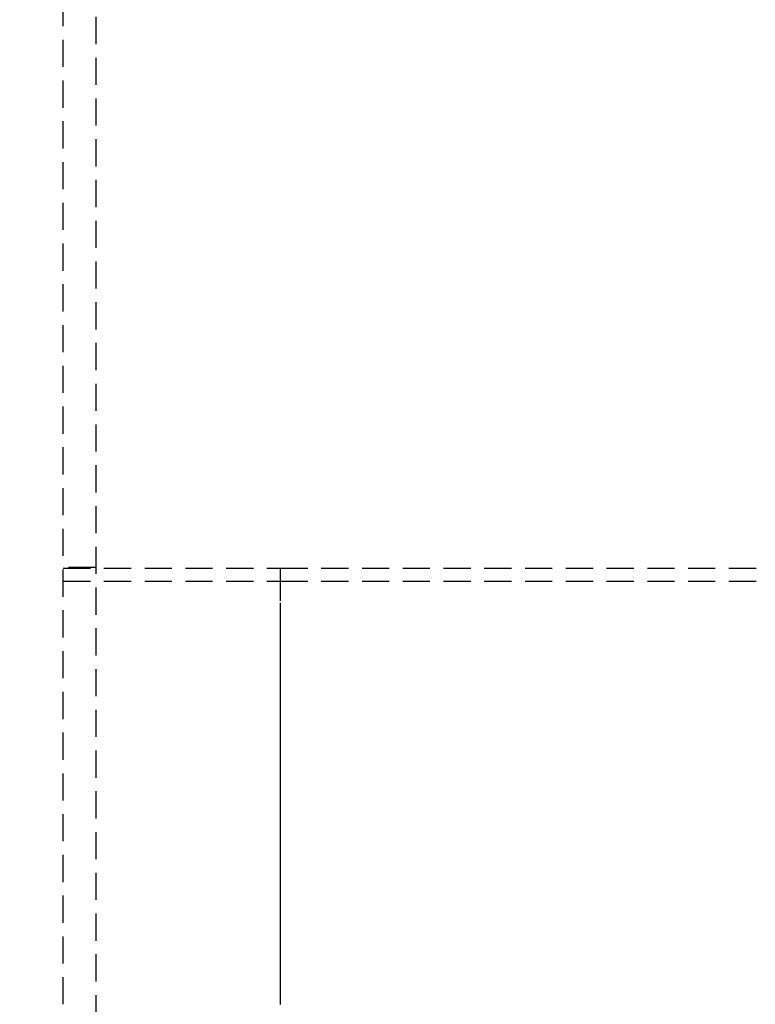
# Model space of a CAD drawing. Extents: x -131 to 1467, y -666 to 130.
# Drawn here: x 275 to 343, y -474 to -383 of the extents above; entities that cross this region are included whole.
import ezdxf

# ---------------------------------------------------------------- set-up
doc = ezdxf.new("R2010")
doc.units = 0
doc.header["$LTSCALE"] = 10
doc.linetypes.add('VERDECKT', pattern=[0.375, 0.25, -0.125])
doc.layers.get('0').update_dxf_attribs({"linetype": 'CONTINUOUS'})
doc.layers.add('STEMPEL', color=3, linetype='CONTINUOUS')

# ---------------------------------------------------------------- blocks, each defined once
blk = doc.blocks.new('A$C0388AB67')
at = {"color": 1, "linetype": 'VERDECKT'}
for p, q in [((279, -107.3), (279, 107.3)), ((282, 107.3), (282, -107.3)), ((282, -33.35), (279, -33.35)), ((279, -33.42929), (299, -33.42929)), ((299, -33.42929), (349, -33.42929)), ((279, -34.62929), (299, -34.62929)), ((299, -34.62929), (349, -34.62929))]:
    blk.add_line(p, q, dxfattribs=at)
at = {"color": 1}
for points in [[(299, -36.4293, 0), (299, -36.4179, 0), (299, -36.4066, 0), (299, -36.3952, 0), (299, -36.3839, 0), (299, -36.3725, 0), (299, -36.3612, 0), (299, -36.3498, 0), (299, -36.3385, 0), (299, -36.3271, 0), (299, -36.3158, 0), (299, -36.3044, 0), (299, -36.2931, 0), (299, -36.2817, 0), (299, -36.2704, 0), (299, -36.2591, 0), (299, -36.2477, 0), (299, -36.2364, 0), (299, -36.2251, 0), (299, -36.2137, 0), (299, -36.2024, 0), (299, -36.1911, 0), (299, -36.1798, 0), (299, -36.1685, 0), (299, -36.1572, 0), (299, -36.1459, 0), (299, -36.1346, 0), (299, -36.1233, 0), (299, -36.112, 0), (299, -36.1007, 0), (299, -36.0894, 0), (299, -36.0781, 0), (299, -36.0668, 0), (299, -36.0556, 0), (299, -36.0443, 0), (299, -36.0331, 0), (299, -36.0218, 0), (299, -36.0106, 0), (299, -35.9993, 0), (299, -35.9881, 0), (299, -35.9769, 0), (299, -35.9656, 0), (299, -35.9544, 0), (299, -35.9432, 0), (299, -35.932, 0), (299, -35.9208, 0), (299, -35.9096, 0), (299, -35.8984, 0), (299, -35.8873, 0), (299, -35.8761, 0), (299, -35.865, 0), (299, -35.8538, 0), (299, -35.8427, 0), (299, -35.8315, 0), (299, -35.8204, 0), (299, -35.8093, 0), (299, -35.7982, 0), (299, -35.7871, 0), (299, -35.776, 0), (299, -35.7649, 0), (299, -35.7539, 0), (299, -35.7428, 0), (299, -35.7318, 0), (299, -35.7207, 0), (299, -35.7097, 0), (299, -35.6987, 0), (299, -35.6877, 0), (299, -35.6767, 0), (299, -35.6657, 0), (299, -35.6547, 0), (299, -35.6437, 0), (299, -35.6328, 0), (299, -35.6218, 0), (299, -35.6109, 0), (299, -35.6, 0), (299, -35.5891, 0), (299, -35.5782, 0), (299, -35.5673, 0), (299, -35.5564, 0), (299, -35.5456, 0), (299, -35.5347, 0), (299, -35.5239, 0), (299, -35.5131, 0), (299, -35.5023, 0), (299, -35.4915, 0), (299, -35.4807, 0), (299, -35.4699, 0), (299, -35.4592, 0), (299, -35.4484, 0), (299, -35.4377, 0), (299, -35.427, 0), (299, -35.4163, 0), (299, -35.4056, 0), (299, -35.3949, 0), (299, -35.3843, 0), (299, -35.3737, 0), (299, -35.363, 0), (299, -35.3524, 0), (299, -35.3418, 0), (299, -35.3313, 0), (299, -35.3207, 0), (299, -35.3102, 0), (299, -35.2996, 0), (299, -35.2891, 0), (299, -35.2786, 0), (299, -35.2681, 0), (299, -35.2577, 0), (299, -35.2472, 0), (299, -35.2368, 0), (299, -35.2264, 0), (299, -35.216, 0), (299, -35.2056, 0), (299, -35.1953, 0), (299, -35.1849, 0), (299, -35.1746, 0), (299, -35.1643, 0), (299, -35.154, 0), (299, -35.1437, 0), (299, -35.1335, 0), (299, -35.1233, 0), (299, -35.1131, 0), (299, -35.1029, 0), (299, -35.0927, 0), (299, -35.0825, 0), (299, -35.0724, 0), (299, -35.0623, 0), (299, -35.0522, 0), (299, -35.0421, 0), (299, -35.032, 0), (299, -35.022, 0), (299, -35.012, 0), (299, -35.002, 0), (299, -34.992, 0), (299, -34.9821, 0), (299, -34.9721, 0), (299, -34.9622, 0), (299, -34.9523, 0), (299, -34.9424, 0), (299, -34.9326, 0), (299, -34.9228, 0), (299, -34.913, 0), (299, -34.9032, 0), (299, -34.8934, 0), (299, -34.8837, 0), (299, -34.8739, 0), (299, -34.8642, 0), (299, -34.8546, 0), (299, -34.8449, 0), (299, -34.8353, 0), (299, -34.8257, 0), (299, -34.8161, 0), (299, -34.8065, 0), (299, -34.797, 0), (299, -34.7875, 0), (299, -34.778, 0), (299, -34.7685, 0), (299, -34.7591, 0), (299, -34.7496, 0), (299, -34.7403, 0), (299, -34.7309, 0), (299, -34.7215, 0), (299, -34.7122, 0), (299, -34.7029, 0), (299, -34.6936, 0), (299, -34.6844, 0), (299, -34.6752, 0), (299, -34.666, 0), (299, -34.6568, 0), (299, -34.6476, 0), (299, -34.6385, 0), (299, -34.6294, 0), (299, -34.6203, 0), (299, -34.6113, 0), (299, -34.6023, 0), (299, -34.5933, 0), (299, -34.5843, 0), (299, -34.5754, 0), (299, -34.5664, 0), (299, -34.5576, 0), (299, -34.5487, 0), (299, -34.5399, 0), (299, -34.5311, 0), (299, -34.5223, 0), (299, -34.5135, 0), (299, -34.5048, 0), (299, -34.4961, 0), (299, -34.4874, 0), (299, -34.4788, 0), (299, -34.4702, 0), (299, -34.4616, 0), (299, -34.453, 0), (299, -34.4445, 0), (299, -34.436, 0), (299, -34.4275, 0), (299, -34.4191, 0), (299, -34.4107, 0), (299, -34.4023, 0), (299, -34.394, 0), (299, -34.3856, 0), (299, -34.3773, 0), (299, -34.3691, 0), (299, -34.3608, 0), (299, -34.3526, 0), (299, -34.3445, 0), (299, -34.3363, 0), (299, -34.3282, 0), (299, -34.3201, 0), (299, -34.3121, 0), (299, -34.304, 0), (299, -34.2961, 0), (299, -34.2881, 0), (299, -34.2802, 0), (299, -34.2723, 0), (299, -34.2644, 0), (299, -34.2566, 0), (299, -34.2487, 0), (299, -34.241, 0), (299, -34.2332, 0), (299, -34.2255, 0), (299, -34.2178, 0), (299, -34.2102, 0), (299, -34.2026, 0), (299, -34.195, 0), (299, -34.1874, 0), (299, -34.1799, 0), (299, -34.1724, 0), (299, -34.1649, 0), (299, -34.1575, 0), (299, -34.1501, 0), (299, -34.1428, 0), (299, -34.1354, 0), (299, -34.1281, 0), (299, -34.1209, 0), (299, -34.1136, 0), (299, -34.1064, 0), (299, -34.0993, 0), (299, -34.0921, 0), (299, -34.085, 0), (299, -34.078, 0), (299, -34.0709, 0), (299, -34.0639, 0), (299, -34.057, 0), (299, -34.05, 0), (299, -34.0431, 0), (299, -34.0363, 0), (299, -34.0294, 0), (299, -34.0226, 0), (299, -34.0159, 0), (299, -34.0092, 0), (299, -34.0025, 0), (299, -33.9958, 0), (299, -33.9892, 0), (299, -33.9826, 0), (299, -33.976, 0), (299, -33.9695, 0), (299, -33.963, 0), (299, -33.9566, 0), (299, -33.9502, 0), (299, -33.9438, 0), (299, -33.9375, 0), (299, -33.9311, 0), (299, -33.9249, 0), (299, -33.9186, 0), (299, -33.9124, 0), (299, -33.9063, 0), (299, -33.9001, 0), (299, -33.894, 0), (299, -33.888, 0), (299, -33.882, 0), (299, -33.876, 0), (299, -33.87, 0), (299, -33.8641, 0), (299, -33.8582, 0), (299, -33.8524, 0), (299, -33.8466, 0), (299, -33.8408, 0), (299, -33.8351, 0), (299, -33.8294, 0), (299, -33.8238, 0), (299, -33.8182, 0), (299, -33.8126, 0), (299, -33.807, 0), (299, -33.8015, 0), (299, -33.7961, 0), (299, -33.7906, 0), (299, -33.7853, 0), (299, -33.7799, 0), (299, -33.7746, 0), (299, -33.7693, 0), (299, -33.7641, 0), (299, -33.7589, 0), (299, -33.7537, 0), (299, -33.7486, 0), (299, -33.7435, 0), (299, -33.7385, 0), (299, -33.7335, 0), (299, -33.7285, 0), (299, -33.7236, 0), (299, -33.7187, 0), (299, -33.7138, 0), (299, -33.709, 0), (299, -33.7043, 0), (299, -33.6995, 0), (299, -33.6948, 0), (299, -33.6902, 0), (299, -33.6856, 0), (299, -33.681, 0), (299, -33.6765, 0), (299, -33.672, 0), (299, -33.6675, 0), (299, -33.6631, 0), (299, -33.6588, 0), (299, -33.6544, 0), (299, -33.6501, 0), (299, -33.6459, 0), (299, -33.6417, 0), (299, -33.6375, 0), (299, -33.6334, 0), (299, -33.6293, 0), (299, -33.6252, 0), (299, -33.6212, 0), (299, -33.6173, 0), (299, -33.6133, 0), (299, -33.6094, 0), (299, -33.6056, 0), (299, -33.6018, 0), (299, -33.598, 0), (299, -33.5943, 0), (299, -33.5906, 0), (299, -33.587, 0), (299, -33.5834, 0), (299, -33.5798, 0), (299, -33.5763, 0), (299, -33.5728, 0), (299, -33.5694, 0), (299, -33.566, 0), (299, -33.5626, 0), (299, -33.5593, 0), (299, -33.556, 0), (299, -33.5528, 0), (299, -33.5496, 0), (299, -33.5464, 0), (299, -33.5433, 0), (299, -33.5402, 0), (299, -33.5372, 0), (299, -33.5342, 0), (299, -33.5313, 0), (299, -33.5283, 0), (299, -33.5255, 0), (299, -33.5227, 0), (299, -33.5199, 0), (299, -33.5171, 0), (299, -33.5144, 0), (299, -33.5118, 0), (299, -33.5092, 0), (299, -33.5066, 0), (299, -33.504, 0), (299, -33.5015, 0), (299, -33.4991, 0), (299, -33.4967, 0), (299, -33.4943, 0), (299, -33.492, 0), (299, -33.4897, 0), (299, -33.4875, 0), (299, -33.4853, 0), (299, -33.4831, 0), (299, -33.481, 0), (299, -33.4789, 0), (299, -33.4769, 0), (299, -33.4749, 0), (299, -33.4729, 0), (299, -33.471, 0), (299, -33.4692, 0), (299, -33.4673, 0), (299, -33.4656, 0), (299, -33.4638, 0), (299, -33.4621, 0), (299, -33.4605, 0), (299, -33.4589, 0), (299, -33.4573, 0), (299, -33.4558, 0), (299, -33.4543, 0), (299, -33.4528, 0), (299, -33.4514, 0), (299, -33.4501, 0), (299, -33.4488, 0), (299, -33.4475, 0), (299, -33.4463, 0), (299, -33.4451, 0), (299, -33.4439, 0), (299, -33.4428, 0), (299, -33.4418, 0), (299, -33.4408, 0), (299, -33.4398, 0), (299, -33.4389, 0), (299, -33.438, 0), (299, -33.4371, 0), (299, -33.4363, 0), (299, -33.4356, 0), (299, -33.4349, 0), (299, -33.4342, 0), (299, -33.4335, 0), (299, -33.433, 0), (299, -33.4324, 0), (299, -33.4319, 0), (299, -33.4315, 0), (299, -33.4311, 0), (299, -33.4307, 0), (299, -33.4304, 0), (299, -33.4301, 0), (299, -33.4298, 0), (299, -33.4296, 0), (299, -33.4295, 0), (299, -33.4294, 0), (299, -33.4293, 0), (299, -33.4293, 0)], [(299, -73.5622, 0), (299, -73.485, 0), (299, -73.4078, 0), (299, -73.3307, 0), (299, -73.2535, 0), (299, -73.1764, 0), (299, -73.0992, 0), (299, -73.022, 0), (299, -72.9449, 0), (299, -72.8677, 0), (299, -72.7905, 0), (299, -72.7134, 0), (299, -72.6362, 0), (299, -72.5591, 0), (299, -72.4819, 0), (299, -72.4047, 0), (299, -72.3276, 0), (299, -72.2504, 0), (299, -72.1732, 0), (299, -72.0961, 0), (299, -72.0189, 0), (299, -71.9418, 0), (299, -71.8646, 0), (299, -71.7874, 0), (299, -71.7103, 0), (299, -71.6331, 0), (299, -71.5559, 0), (299, -71.4788, 0), (299, -71.4016, 0), (299, -71.3245, 0), (299, -71.2473, 0), (299, -71.1701, 0), (299, -71.093, 0), (299, -71.0158, 0), (299, -70.9386, 0), (299, -70.8615, 0), (299, -70.7843, 0), (299, -70.7072, 0), (299, -70.63, 0), (299, -70.5528, 0), (299, -70.4757, 0), (299, -70.3985, 0), (299, -70.3213, 0), (299, -70.2442, 0), (299, -70.167, 0), (299, -70.0899, 0), (299, -70.0127, 0), (299, -69.9355, 0), (299, -69.8584, 0), (299, -69.7812, 0), (299, -69.704, 0), (299, -69.6269, 0), (299, -69.5497, 0), (299, -69.4726, 0), (299, -69.3954, 0), (299, -69.3182, 0), (299, -69.2411, 0), (299, -69.1639, 0), (299, -69.0867, 0), (299, -69.0096, 0), (299, -68.9324, 0), (299, -68.8553, 0), (299, -68.7781, 0), (299, -68.7009, 0), (299, -68.6238, 0), (299, -68.5466, 0), (299, -68.4694, 0), (299, -68.3923, 0), (299, -68.3151, 0), (299, -68.238, 0), (299, -68.1608, 0), (299, -68.0836, 0), (299, -68.0065, 0), (299, -67.9293, 0), (299, -67.8521, 0), (299, -67.775, 0), (299, -67.6978, 0), (299, -67.6207, 0), (299, -67.5435, 0), (299, -67.4663, 0), (299, -67.3892, 0), (299, -67.312, 0), (299, -67.2348, 0), (299, -67.1577, 0), (299, -67.0805, 0), (299, -67.0034, 0), (299, -66.9262, 0), (299, -66.849, 0), (299, -66.7719, 0), (299, -66.6947, 0), (299, -66.6175, 0), (299, -66.5404, 0), (299, -66.4632, 0), (299, -66.3861, 0), (299, -66.3089, 0), (299, -66.2317, 0), (299, -66.1546, 0), (299, -66.0774, 0), (299, -66.0003, 0), (299, -65.9231, 0), (299, -65.8459, 0), (299, -65.7688, 0), (299, -65.6916, 0), (299, -65.6144, 0), (299, -65.5373, 0), (299, -65.4601, 0), (299, -65.383, 0), (299, -65.3058, 0), (299, -65.2286, 0), (299, -65.1515, 0), (299, -65.0743, 0), (299, -64.9971, 0), (299, -64.92, 0), (299, -64.8428, 0), (299, -64.7657, 0), (299, -64.6885, 0), (299, -64.6113, 0), (299, -64.5342, 0), (299, -64.457, 0), (299, -64.3798, 0), (299, -64.3027, 0), (299, -64.2255, 0), (299, -64.1484, 0), (299, -64.0712, 0), (299, -63.994, 0), (299, -63.9169, 0), (299, -63.8397, 0), (299, -63.7625, 0), (299, -63.6854, 0), (299, -63.6082, 0), (299, -63.5311, 0), (299, -63.4539, 0), (299, -63.3767, 0), (299, -63.2996, 0), (299, -63.2224, 0), (299, -63.1452, 0), (299, -63.0681, 0), (299, -62.9909, 0), (299, -62.9138, 0), (299, -62.8366, 0), (299, -62.7594, 0), (299, -62.6823, 0), (299, -62.6051, 0), (299, -62.5279, 0), (299, -62.4508, 0), (299, -62.3736, 0), (299, -62.2965, 0), (299, -62.2193, 0), (299, -62.1421, 0), (299, -62.065, 0), (299, -61.9878, 0), (299, -61.9106, 0), (299, -61.8335, 0), (299, -61.7563, 0), (299, -61.6792, 0), (299, -61.602, 0), (299, -61.5248, 0), (299, -61.4477, 0), (299, -61.3705, 0), (299, -61.2933, 0), (299, -61.2162, 0), (299, -61.139, 0), (299, -61.0619, 0), (299, -60.9847, 0), (299, -60.9075, 0), (299, -60.8304, 0), (299, -60.7532, 0), (299, -60.676, 0), (299, -60.5989, 0), (299, -60.5217, 0), (299, -60.4446, 0), (299, -60.3674, 0), (299, -60.2902, 0), (299, -60.2131, 0), (299, -60.1359, 0), (299, -60.0587, 0), (299, -59.9816, 0), (299, -59.9044, 0), (299, -59.8273, 0), (299, -59.7501, 0), (299, -59.6729, 0), (299, -59.5958, 0), (299, -59.5186, 0), (299, -59.4414, 0), (299, -59.3643, 0), (299, -59.2871, 0), (299, -59.21, 0), (299, -59.1328, 0), (299, -59.0556, 0), (299, -58.9785, 0), (299, -58.9013, 0), (299, -58.8241, 0), (299, -58.747, 0), (299, -58.6698, 0), (299, -58.5927, 0), (299, -58.5155, 0), (299, -58.4383, 0), (299, -58.3612, 0), (299, -58.284, 0), (299, -58.2068, 0), (299, -58.1297, 0), (299, -58.0525, 0), (299, -57.9754, 0), (299, -57.8982, 0), (299, -57.821, 0), (299, -57.7439, 0), (299, -57.6667, 0), (299, -57.5895, 0), (299, -57.5124, 0), (299, -57.4352, 0), (299, -57.3581, 0), (299, -57.2809, 0), (299, -57.2037, 0), (299, -57.1266, 0), (299, -57.0494, 0), (299, -56.9722, 0), (299, -56.8951, 0), (299, -56.8179, 0), (299, -56.7408, 0), (299, -56.6636, 0), (299, -56.5864, 0), (299, -56.5093, 0), (299, -56.4321, 0), (299, -56.3549, 0), (299, -56.2778, 0), (299, -56.2006, 0), (299, -56.1235, 0), (299, -56.0463, 0), (299, -55.9691, 0), (299, -55.892, 0), (299, -55.8148, 0), (299, -55.7376, 0), (299, -55.6605, 0), (299, -55.5833, 0), (299, -55.5062, 0), (299, -55.429, 0), (299, -55.3518, 0), (299, -55.2747, 0), (299, -55.1975, 0), (299, -55.1204, 0), (299, -55.0432, 0), (299, -54.966, 0), (299, -54.8889, 0), (299, -54.8117, 0), (299, -54.7345, 0), (299, -54.6574, 0), (299, -54.5802, 0), (299, -54.5031, 0), (299, -54.4259, 0), (299, -54.3487, 0), (299, -54.2716, 0), (299, -54.1944, 0), (299, -54.1172, 0), (299, -54.0401, 0), (299, -53.9629, 0), (299, -53.8858, 0), (299, -53.8086, 0), (299, -53.7314, 0), (299, -53.6543, 0), (299, -53.5771, 0), (299, -53.4999, 0), (299, -53.4228, 0), (299, -53.3456, 0), (299, -53.2685, 0), (299, -53.1913, 0), (299, -53.1141, 0), (299, -53.037, 0), (299, -52.9598, 0), (299, -52.8826, 0), (299, -52.8055, 0), (299, -52.7283, 0), (299, -52.6512, 0), (299, -52.574, 0), (299, -52.4968, 0), (299, -52.4197, 0), (299, -52.3425, 0), (299, -52.2653, 0), (299, -52.1882, 0), (299, -52.111, 0), (299, -52.0339, 0), (299, -51.9567, 0), (299, -51.8795, 0), (299, -51.8024, 0), (299, -51.7252, 0), (299, -51.648, 0), (299, -51.5709, 0), (299, -51.4937, 0), (299, -51.4166, 0), (299, -51.3394, 0), (299, -51.2622, 0), (299, -51.1851, 0), (299, -51.1079, 0), (299, -51.0307, 0), (299, -50.9536, 0), (299, -50.8764, 0), (299, -50.7993, 0), (299, -50.7221, 0), (299, -50.6449, 0), (299, -50.5678, 0), (299, -50.4906, 0), (299, -50.4134, 0), (299, -50.3363, 0), (299, -50.2591, 0), (299, -50.182, 0), (299, -50.1048, 0), (299, -50.0276, 0), (299, -49.9505, 0), (299, -49.8733, 0), (299, -49.7961, 0), (299, -49.719, 0), (299, -49.6418, 0), (299, -49.5647, 0), (299, -49.4875, 0), (299, -49.4103, 0), (299, -49.3332, 0), (299, -49.256, 0), (299, -49.1788, 0), (299, -49.1017, 0), (299, -49.0245, 0), (299, -48.9474, 0), (299, -48.8702, 0), (299, -48.793, 0), (299, -48.7159, 0), (299, -48.6387, 0), (299, -48.5615, 0), (299, -48.4844, 0), (299, -48.4072, 0), (299, -48.3301, 0), (299, -48.2529, 0), (299, -48.1757, 0), (299, -48.0986, 0), (299, -48.0214, 0), (299, -47.9442, 0), (299, -47.8671, 0), (299, -47.7899, 0), (299, -47.7128, 0), (299, -47.6356, 0), (299, -47.5584, 0), (299, -47.4813, 0), (299, -47.4041, 0), (299, -47.3269, 0), (299, -47.2498, 0), (299, -47.1726, 0), (299, -47.0955, 0), (299, -47.0183, 0), (299, -46.9411, 0), (299, -46.864, 0), (299, -46.7868, 0), (299, -46.7096, 0), (299, -46.6325, 0), (299, -46.5553, 0), (299, -46.4782, 0), (299, -46.401, 0), (299, -46.3238, 0), (299, -46.2467, 0), (299, -46.1695, 0), (299, -46.0923, 0), (299, -46.0152, 0), (299, -45.938, 0), (299, -45.8609, 0), (299, -45.7837, 0), (299, -45.7065, 0), (299, -45.6294, 0), (299, -45.5522, 0), (299, -45.475, 0), (299, -45.3979, 0), (299, -45.3207, 0), (299, -45.2436, 0), (299, -45.1664, 0), (299, -45.0892, 0), (299, -45.0121, 0), (299, -44.9349, 0), (299, -44.8577, 0), (299, -44.7806, 0), (299, -44.7034, 0), (299, -44.6263, 0), (299, -44.5491, 0), (299, -44.4719, 0), (299, -44.3948, 0), (299, -44.3176, 0), (299, -44.2405, 0), (299, -44.1633, 0), (299, -44.0861, 0), (299, -44.009, 0), (299, -43.9318, 0), (299, -43.8546, 0), (299, -43.7775, 0), (299, -43.7003, 0), (299, -43.6232, 0), (299, -43.546, 0), (299, -43.4688, 0), (299, -43.3917, 0), (299, -43.3145, 0), (299, -43.2373, 0), (299, -43.1602, 0), (299, -43.083, 0), (299, -43.0059, 0), (299, -42.9287, 0), (299, -42.8515, 0), (299, -42.7744, 0), (299, -42.6972, 0), (299, -42.62, 0), (299, -42.5429, 0), (299, -42.4657, 0), (299, -42.3886, 0), (299, -42.3114, 0), (299, -42.2342, 0), (299, -42.1571, 0), (299, -42.0799, 0), (299, -42.0027, 0), (299, -41.9256, 0), (299, -41.8484, 0), (299, -41.7713, 0), (299, -41.6941, 0), (299, -41.6169, 0), (299, -41.5398, 0), (299, -41.4626, 0), (299, -41.3854, 0), (299, -41.3083, 0), (299, -41.2311, 0), (299, -41.154, 0), (299, -41.0768, 0), (299, -40.9996, 0), (299, -40.9225, 0), (299, -40.8453, 0), (299, -40.7681, 0), (299, -40.691, 0), (299, -40.6138, 0), (299, -40.5367, 0), (299, -40.4595, 0), (299, -40.3823, 0), (299, -40.3052, 0), (299, -40.228, 0), (299, -40.1508, 0), (299, -40.0737, 0), (299, -39.9965, 0), (299, -39.9194, 0), (299, -39.8422, 0), (299, -39.765, 0), (299, -39.6879, 0), (299, -39.6107, 0), (299, -39.5335, 0), (299, -39.4564, 0), (299, -39.3792, 0), (299, -39.3021, 0), (299, -39.2249, 0), (299, -39.1477, 0), (299, -39.0706, 0), (299, -38.9934, 0), (299, -38.9162, 0), (299, -38.8391, 0), (299, -38.7619, 0), (299, -38.6848, 0), (299, -38.6076, 0), (299, -38.5304, 0), (299, -38.4533, 0), (299, -38.3761, 0), (299, -38.2989, 0), (299, -38.2218, 0), (299, -38.1446, 0), (299, -38.0675, 0), (299, -37.9903, 0), (299, -37.9131, 0), (299, -37.836, 0), (299, -37.7588, 0), (299, -37.6816, 0), (299, -37.6045, 0), (299, -37.5273, 0), (299, -37.4502, 0), (299, -37.373, 0), (299, -37.2958, 0), (299, -37.2187, 0), (299, -37.1415, 0), (299, -37.0643, 0), (299, -36.9872, 0), (299, -36.91, 0), (299, -36.8329, 0), (299, -36.7557, 0), (299, -36.6785, 0), (299, -36.6014, 0)]]:
    blk.add_polyline3d(points, dxfattribs=at)
at = {"color": 3, "linetype": 'CONTINUOUS'}
for radius in [266.5, 241]:
    blk.add_circle((135, 0), radius, dxfattribs=at)
at = {"color": 1, "linetype": 'VERDECKT'}
blk.add_circle((135, 0), 239.5, dxfattribs=at)

msp = doc.modelspace()

# ---------------------------------------------------------------- block references
at = {"layer": 'STEMPEL'}
msp.add_blockref('A$C0388AB67', (0, -400), dxfattribs=at)

doc.saveas('drawing.dxf')
